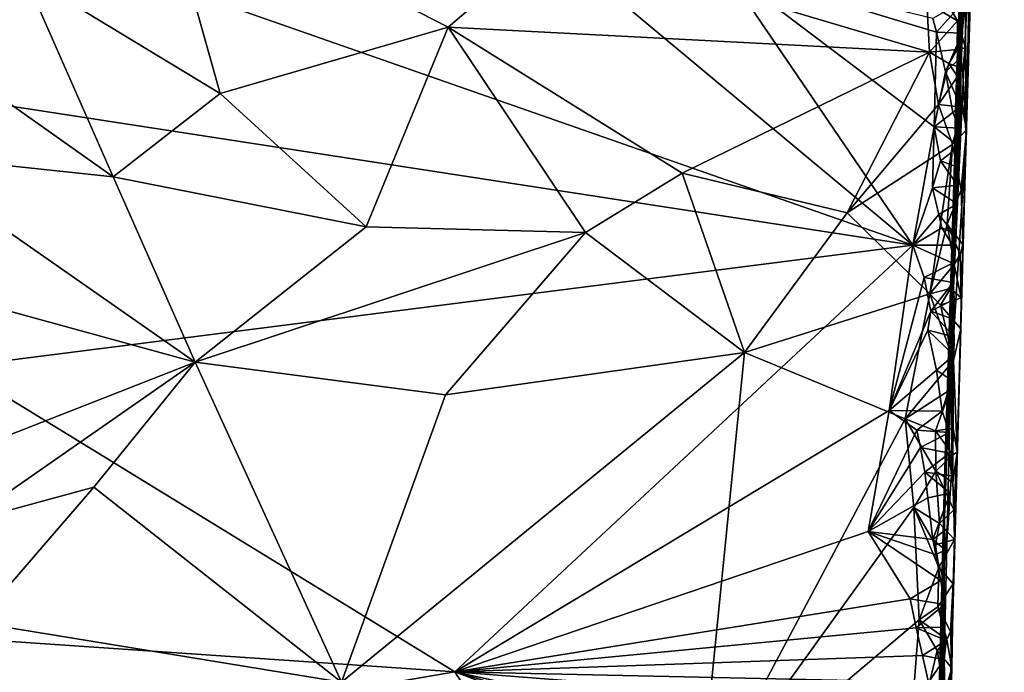
# Model space of a CAD drawing. Extents: x 23.72 to 30, y -2.59 to 3.85.
# Drawn here: x 24.39 to 25.11, y 1.57 to 2.05 of the extents above; entities that cross this region are included whole.
import ezdxf

# ---------------------------------------------------------------- set-up
doc = ezdxf.new("R2010")
doc.units = 0
doc.header["$MEASUREMENT"] = 0
doc.layers.add('1', color=7, linetype='Continuous')

msp = doc.modelspace()

# ---------------------------------------------------------------- linework, layer by layer
at = {"layer": '1'}
for points in [[(25.10754, 2.96734, 13.43112), (25.10583, 3.04083, 13.81794), (25.06384, 1.71465, 14.14561)], [(25.06384, 1.71465, 14.14561), (25.10583, 3.04083, 13.81794), (25.07794, 2.15846, 14.27256)], [(25.10754, 2.96734, 13.43112), (25.06384, 1.71465, 14.14561), (25.0983, 2.6427, 13.29529)], [(25.09207, 2.4197, 13.20809), (25.0983, 2.6427, 13.29529), (25.06384, 1.71465, 14.14561)], [(25.04066, 1.88598, 14.59638), (24.34816, 2.46369, 14.59064), (24.34708, 2.12864, 14.58876)], [(25.04066, 1.88598, 14.59638), (24.90282, 2.08883, 14.59553), (24.34816, 2.46369, 14.59064)], [(25.08699, 2.20773, 12.97891), (25.09207, 2.4197, 13.20809), (25.06384, 1.71465, 14.14561)], [(25.08699, 2.20773, 12.97891), (25.06384, 1.71465, 14.14561), (25.07966, 1.96464, 12.83649)], [(25.08204, 2.09122, 12.83196), (25.08699, 2.20773, 12.97891), (25.07966, 1.96464, 12.83649)], [(25.06988, 1.8529, 14.2555), (25.06384, 1.71465, 14.14561), (25.07794, 2.15846, 14.27256)], [(25.06988, 1.8529, 14.2555), (25.07794, 2.15846, 14.27256), (25.07196, 1.98626, 14.51308)], [(25.07794, 2.15846, 14.27256), (25.07753, 2.07519, 14.53209), (25.07196, 1.98626, 14.51308)], [(24.49079, 2.15338, 12.82167), (24.53468, 1.99697, 12.78163), (24.39141, 2.08386, 12.79347)], [(24.77602, 2.10953, 12.81339), (24.70135, 2.04549, 12.79429), (24.49079, 2.15338, 12.82167)], [(24.70135, 2.04549, 12.79429), (24.53468, 1.99697, 12.78163), (24.49079, 2.15338, 12.82167)], [(24.36896, 1.9895, 14.58899), (25.04066, 1.88598, 14.59638), (24.34708, 2.12864, 14.58876)], [(25.07753, 2.07519, 14.53209), (25.07593, 2.11568, 14.591), (25.07675, 2.04106, 14.57099)], [(25.07593, 2.11568, 14.591), (25.07897, 2.06533, 14.58092), (25.07675, 2.04106, 14.57099)], [(25.05282, 2.02706, 12.79262), (24.70135, 2.04549, 12.79429), (24.77602, 2.10953, 12.81339)], [(25.05087, 2.06307, 12.80105), (25.05282, 2.02706, 12.79262), (24.77602, 2.10953, 12.81339)], [(25.05798, 2.04172, 14.59565), (25.05525, 2.05172, 14.59611), (24.90282, 2.08883, 14.59553)], [(25.05639, 1.97246, 14.5949), (25.05798, 2.04172, 14.59565), (24.90282, 2.08883, 14.59553)], [(25.04066, 1.88598, 14.59638), (25.05639, 1.97246, 14.5949), (24.90282, 2.08883, 14.59553)], [(25.08204, 2.09122, 12.83196), (25.07966, 1.96464, 12.83649), (25.07886, 2.07566, 12.81895)], [(24.39141, 2.08386, 12.79347), (24.45644, 1.93595, 12.76905), (24.27701, 2.06288, 12.78379)], [(24.39141, 2.08386, 12.79347), (24.53468, 1.99697, 12.78163), (24.45644, 1.93595, 12.76905)], [(25.07753, 2.07519, 14.53209), (25.07675, 2.04106, 14.57099), (25.07196, 1.98626, 14.51308)], [(25.07886, 2.07566, 12.81895), (25.07966, 1.96464, 12.83649), (25.07913, 2.05382, 12.81453)], [(25.05798, 2.04172, 14.59565), (25.07897, 2.06533, 14.58092), (25.05525, 2.05172, 14.59611)], [(25.07675, 2.04106, 14.57099), (25.07897, 2.06533, 14.58092), (25.05798, 2.04172, 14.59565)], [(24.27701, 2.06288, 12.78379), (24.45644, 1.93595, 12.76905), (24.29825, 1.95286, 12.76516)], [(25.06754, 2.06, 12.80375), (25.07329, 2.04997, 12.80292), (25.05087, 2.06307, 12.80105)], [(25.05087, 2.06307, 12.80105), (25.07329, 2.04997, 12.80292), (25.05282, 2.02706, 12.79262)], [(25.07913, 2.05382, 12.81453), (25.07329, 2.04997, 12.80292), (25.06754, 2.06, 12.80375)], [(25.07913, 2.05382, 12.81453), (25.07909, 2.03021, 12.80783), (25.07329, 2.04997, 12.80292)], [(25.07913, 2.05382, 12.81453), (25.07966, 1.96464, 12.83649), (25.07909, 2.03021, 12.80783)], [(24.70135, 2.04549, 12.79429), (24.64133, 1.89938, 12.7715), (24.53468, 1.99697, 12.78163)], [(24.70135, 2.04549, 12.79429), (24.80154, 1.89533, 12.77276), (24.64133, 1.89938, 12.7715)], [(25.05282, 2.02706, 12.79262), (24.87229, 1.93861, 12.77735), (24.70135, 2.04549, 12.79429)], [(24.70135, 2.04549, 12.79429), (24.87229, 1.93861, 12.77735), (24.80154, 1.89533, 12.77276)], [(25.07329, 2.04997, 12.80292), (25.07304, 2.02897, 12.79986), (25.05282, 2.02706, 12.79262)], [(25.07909, 2.03021, 12.80783), (25.07304, 2.02897, 12.79986), (25.07329, 2.04997, 12.80292)], [(25.05639, 1.97246, 14.5949), (25.06457, 2.01282, 14.59539), (25.05798, 2.04172, 14.59565)], [(25.06457, 2.01282, 14.59539), (25.07675, 2.04106, 14.57099), (25.05798, 2.04172, 14.59565)], [(25.07595, 2.02335, 14.57446), (25.07675, 2.04106, 14.57099), (25.06457, 2.01282, 14.59539)], [(25.07675, 2.04106, 14.57099), (25.07595, 2.02335, 14.57446), (25.07196, 1.98626, 14.51308)], [(25.07304, 2.02897, 12.79986), (25.067, 2.01876, 12.79307), (25.05282, 2.02706, 12.79262)], [(25.07304, 2.02897, 12.79986), (25.07702, 2.01509, 12.80247), (25.067, 2.01876, 12.79307)], [(25.07909, 2.03021, 12.80783), (25.07702, 2.01509, 12.80247), (25.07304, 2.02897, 12.79986)], [(25.07909, 2.03021, 12.80783), (25.07966, 1.96464, 12.83649), (25.07702, 2.01509, 12.80247)], [(25.05282, 2.02706, 12.79262), (24.9927, 1.90968, 12.77522), (24.87229, 1.93861, 12.77735)], [(25.05937, 1.98891, 12.78743), (24.9927, 1.90968, 12.77522), (25.05282, 2.02706, 12.79262)], [(25.05282, 2.02706, 12.79262), (25.067, 2.01876, 12.79307), (25.05937, 1.98891, 12.78743)], [(25.07564, 1.98763, 14.57661), (25.07595, 2.02335, 14.57446), (25.06457, 2.01282, 14.59539)], [(25.07595, 2.02335, 14.57446), (25.07564, 1.98763, 14.57661), (25.07196, 1.98626, 14.51308)], [(25.067, 2.01876, 12.79307), (25.07337, 2.00942, 12.79409), (25.05937, 1.98891, 12.78743)], [(25.07702, 2.01509, 12.80247), (25.07337, 2.00942, 12.79409), (25.067, 2.01876, 12.79307)], [(25.07702, 2.01509, 12.80247), (25.07985, 1.97031, 12.81284), (25.07337, 2.00942, 12.79409)], [(25.07985, 1.97031, 12.81284), (25.07702, 2.01509, 12.80247), (25.07966, 1.96464, 12.83649)], [(25.07002, 1.98295, 14.59545), (25.06457, 2.01282, 14.59539), (25.05639, 1.97246, 14.5949)], [(25.07337, 2.00942, 12.79409), (25.07671, 1.98685, 12.79761), (25.05937, 1.98891, 12.78743)], [(25.07002, 1.98295, 14.59545), (25.07564, 1.98763, 14.57661), (25.06457, 2.01282, 14.59539)], [(25.07985, 1.97031, 12.81284), (25.07671, 1.98685, 12.79761), (25.07337, 2.00942, 12.79409)], [(24.53468, 1.99697, 12.78163), (24.64133, 1.89938, 12.7715), (24.45644, 1.93595, 12.76905)], [(24.34253, 1.79701, 14.58514), (25.04066, 1.88598, 14.59638), (24.36896, 1.9895, 14.58899)], [(25.06973, 1.95956, 12.7873), (24.9927, 1.90968, 12.77522), (25.05937, 1.98891, 12.78743)], [(25.07671, 1.98685, 12.79761), (25.06973, 1.95956, 12.7873), (25.05937, 1.98891, 12.78743)], [(25.07671, 1.98685, 12.79761), (25.07985, 1.97031, 12.81284), (25.06973, 1.95956, 12.7873)], [(25.06988, 1.8529, 14.2555), (25.07196, 1.98626, 14.51308), (25.07022, 1.83189, 14.57034)], [(25.07484, 1.97152, 14.57062), (25.07564, 1.98763, 14.57661), (25.07002, 1.98295, 14.59545)], [(25.07196, 1.98626, 14.51308), (25.07033, 1.89501, 14.56903), (25.07022, 1.83189, 14.57034)], [(25.07196, 1.98626, 14.51308), (25.07339, 1.92974, 14.57268), (25.07033, 1.89501, 14.56903)], [(25.07564, 1.98763, 14.57661), (25.07484, 1.97152, 14.57062), (25.07196, 1.98626, 14.51308)], [(25.07484, 1.97152, 14.57062), (25.07456, 1.95815, 14.5747), (25.07196, 1.98626, 14.51308)], [(25.07456, 1.95815, 14.5747), (25.0734, 1.94292, 14.5688), (25.07196, 1.98626, 14.51308)], [(25.0734, 1.94292, 14.5688), (25.07339, 1.92974, 14.57268), (25.07196, 1.98626, 14.51308)], [(25.07484, 1.97152, 14.57062), (25.07002, 1.98295, 14.59545), (25.05639, 1.97246, 14.5949)], [(25.05509, 1.92786, 14.59471), (25.05639, 1.97246, 14.5949), (25.04066, 1.88598, 14.59638)], [(25.06085, 1.94757, 14.59474), (25.05639, 1.97246, 14.5949), (25.05509, 1.92786, 14.59471)], [(25.07456, 1.95815, 14.5747), (25.07484, 1.97152, 14.57062), (25.05639, 1.97246, 14.5949)], [(25.06085, 1.94757, 14.59474), (25.07456, 1.95815, 14.5747), (25.05639, 1.97246, 14.5949)], [(25.07966, 1.96464, 12.83649), (25.06384, 1.71465, 14.14561), (25.05827, 1.1974, 13.38103)], [(25.07318, 1.73457, 12.80201), (25.07966, 1.96464, 12.83649), (25.05827, 1.1974, 13.38103)], [(25.07985, 1.97031, 12.81284), (25.07611, 1.92649, 12.79044), (25.06973, 1.95956, 12.7873)], [(25.07966, 1.96464, 12.83649), (25.07318, 1.73457, 12.80201), (25.07723, 1.88649, 12.8035)], [(25.07611, 1.92649, 12.79044), (25.07985, 1.97031, 12.81284), (25.07723, 1.88649, 12.8035)], [(25.07723, 1.88649, 12.8035), (25.07985, 1.97031, 12.81284), (25.07966, 1.96464, 12.83649)], [(25.06973, 1.95956, 12.7873), (25.05304, 1.85044, 12.77324), (24.9927, 1.90968, 12.77522)], [(25.06579, 1.90124, 12.78096), (25.05304, 1.85044, 12.77324), (25.06973, 1.95956, 12.7873)], [(25.0734, 1.94292, 14.5688), (25.07456, 1.95815, 14.5747), (25.06085, 1.94757, 14.59474)], [(25.06973, 1.95956, 12.7873), (25.07611, 1.92649, 12.79044), (25.06579, 1.90124, 12.78096)], [(24.45644, 1.93595, 12.76905), (24.51648, 1.80045, 12.76435), (24.29825, 1.95286, 12.76516)], [(24.29825, 1.95286, 12.76516), (24.51648, 1.80045, 12.76435), (24.31954, 1.85448, 12.75978)], [(25.07339, 1.92974, 14.57268), (25.06085, 1.94757, 14.59474), (25.05509, 1.92786, 14.59471)], [(25.07339, 1.92974, 14.57268), (25.0734, 1.94292, 14.5688), (25.06085, 1.94757, 14.59474)], [(24.64133, 1.89938, 12.7715), (24.51648, 1.80045, 12.76435), (24.45644, 1.93595, 12.76905)], [(24.87229, 1.93861, 12.77735), (24.91786, 1.80739, 12.76881), (24.80154, 1.89533, 12.77276)], [(24.9927, 1.90968, 12.77522), (24.91786, 1.80739, 12.76881), (24.87229, 1.93861, 12.77735)], [(25.04066, 1.88598, 14.59638), (25.05974, 1.90832, 14.59444), (25.05509, 1.92786, 14.59471)], [(25.07302, 1.91624, 14.57674), (25.07339, 1.92974, 14.57268), (25.05509, 1.92786, 14.59471)], [(25.05974, 1.90832, 14.59444), (25.07302, 1.91624, 14.57674), (25.05509, 1.92786, 14.59471)], [(25.07339, 1.92974, 14.57268), (25.07302, 1.91624, 14.57674), (25.07033, 1.89501, 14.56903)], [(25.07611, 1.92649, 12.79044), (25.07723, 1.88649, 12.8035), (25.06579, 1.90124, 12.78096)], [(25.07033, 1.89501, 14.56903), (25.07302, 1.91624, 14.57674), (25.05974, 1.90832, 14.59444)], [(24.9927, 1.90968, 12.77522), (25.05304, 1.85044, 12.77324), (24.91786, 1.80739, 12.76881)], [(25.06199, 1.89858, 14.5943), (25.05974, 1.90832, 14.59444), (25.04066, 1.88598, 14.59638)], [(25.07033, 1.89501, 14.56903), (25.05974, 1.90832, 14.59444), (25.06199, 1.89858, 14.5943)], [(24.64133, 1.89938, 12.7715), (24.80154, 1.89533, 12.77276), (24.51648, 1.80045, 12.76435)], [(25.06579, 1.90124, 12.78096), (25.07102, 1.87195, 12.78093), (25.05304, 1.85044, 12.77324)], [(25.07723, 1.88649, 12.8035), (25.07528, 1.87925, 12.7949), (25.06579, 1.90124, 12.78096)], [(25.07528, 1.87925, 12.7949), (25.07102, 1.87195, 12.78093), (25.06579, 1.90124, 12.78096)], [(24.80154, 1.89533, 12.77276), (24.69935, 1.77645, 12.76981), (24.51648, 1.80045, 12.76435)], [(24.80154, 1.89533, 12.77276), (24.91786, 1.80739, 12.76881), (24.69935, 1.77645, 12.76981)], [(25.06199, 1.89858, 14.5943), (25.04066, 1.88598, 14.59638), (25.06977, 1.88605, 14.57568)], [(25.06977, 1.88605, 14.57568), (25.07033, 1.89501, 14.56903), (25.06199, 1.89858, 14.5943)], [(25.06977, 1.87287, 14.57956), (25.07011, 1.85862, 14.57285), (25.07033, 1.89501, 14.56903)], [(25.06977, 1.88605, 14.57568), (25.06977, 1.87287, 14.57956), (25.07033, 1.89501, 14.56903)], [(25.07011, 1.85862, 14.57285), (25.07022, 1.83189, 14.57034), (25.07033, 1.89501, 14.56903)], [(24.34253, 1.79701, 14.58514), (24.70618, 1.57391, 14.58862), (25.04066, 1.88598, 14.59638)], [(24.70618, 1.57391, 14.58862), (25.02348, 1.76518, 14.59276), (25.04066, 1.88598, 14.59638)], [(25.04888, 1.86223, 14.59391), (25.04066, 1.88598, 14.59638), (25.02348, 1.76518, 14.59276)], [(25.04066, 1.88598, 14.59638), (25.06977, 1.87287, 14.57956), (25.06977, 1.88605, 14.57568)], [(25.04888, 1.86223, 14.59391), (25.06977, 1.87287, 14.57956), (25.04066, 1.88598, 14.59638)], [(25.07318, 1.73457, 12.80201), (25.07566, 1.82477, 12.79757), (25.07723, 1.88649, 12.8035)], [(25.07723, 1.88649, 12.8035), (25.07614, 1.84745, 12.79116), (25.07528, 1.87925, 12.7949)], [(25.07614, 1.84745, 12.79116), (25.07723, 1.88649, 12.8035), (25.07566, 1.82477, 12.79757)], [(25.07528, 1.87925, 12.7949), (25.07614, 1.84745, 12.79116), (25.07102, 1.87195, 12.78093)], [(25.07011, 1.85862, 14.57285), (25.06977, 1.87287, 14.57956), (25.04888, 1.86223, 14.59391)], [(25.07102, 1.87195, 12.78093), (25.06821, 1.8543, 12.78006), (25.05304, 1.85044, 12.77324)], [(25.07102, 1.87195, 12.78093), (25.07614, 1.84745, 12.79116), (25.06821, 1.8543, 12.78006)], [(25.02348, 1.76518, 14.59276), (25.05381, 1.83771, 14.59363), (25.04888, 1.86223, 14.59391)], [(25.05381, 1.83771, 14.59363), (25.07011, 1.85862, 14.57285), (25.04888, 1.86223, 14.59391)], [(25.07103, 1.84655, 14.57641), (25.07011, 1.85862, 14.57285), (25.05381, 1.83771, 14.59363)], [(25.07103, 1.84655, 14.57641), (25.07022, 1.83189, 14.57034), (25.07011, 1.85862, 14.57285)], [(24.51648, 1.80045, 12.76435), (24.26212, 1.70076, 12.76989), (24.31954, 1.85448, 12.75978)], [(25.05304, 1.85044, 12.77324), (25.03506, 1.75906, 12.7712), (24.91786, 1.80739, 12.76881)], [(25.05304, 1.85044, 12.77324), (25.07041, 1.80152, 12.77828), (25.03506, 1.75906, 12.7712)], [(25.06821, 1.8543, 12.78006), (25.0609, 1.84213, 12.77506), (25.05304, 1.85044, 12.77324)], [(25.05304, 1.85044, 12.77324), (25.0609, 1.84213, 12.77506), (25.07041, 1.80152, 12.77828)], [(25.06821, 1.8543, 12.78006), (25.07614, 1.84745, 12.79116), (25.0609, 1.84213, 12.77506)], [(25.06988, 1.8529, 14.2555), (25.06895, 1.71738, 14.57215), (25.06181, 1.63389, 14.54943)], [(25.06349, 1.58302, 14.57178), (25.06988, 1.8529, 14.2555), (25.06181, 1.63389, 14.54943)], [(25.06384, 1.71465, 14.14561), (25.06988, 1.8529, 14.2555), (25.06349, 1.58302, 14.57178)], [(25.06895, 1.71738, 14.57215), (25.06988, 1.8529, 14.2555), (25.06635, 1.74878, 14.5611)], [(25.06988, 1.8529, 14.2555), (25.06893, 1.78716, 14.57277), (25.06635, 1.74878, 14.5611)], [(25.06988, 1.8529, 14.2555), (25.07022, 1.83189, 14.57034), (25.06893, 1.78716, 14.57277)], [(25.07022, 1.83189, 14.57034), (25.07103, 1.84655, 14.57641), (25.05381, 1.83771, 14.59363)], [(25.07614, 1.84745, 12.79116), (25.07566, 1.82477, 12.79757), (25.0609, 1.84213, 12.77506)], [(25.07566, 1.82477, 12.79757), (25.07041, 1.80152, 12.77828), (25.0609, 1.84213, 12.77506)], [(25.05167, 1.82384, 14.59323), (25.05381, 1.83771, 14.59363), (25.02348, 1.76518, 14.59276)], [(25.0708, 1.81896, 14.57394), (25.05381, 1.83771, 14.59363), (25.05167, 1.82384, 14.59323)], [(25.0708, 1.81896, 14.57394), (25.07022, 1.83189, 14.57034), (25.05381, 1.83771, 14.59363)], [(25.07022, 1.83189, 14.57034), (25.0708, 1.81896, 14.57394), (25.06893, 1.78716, 14.57277)], [(25.05796, 1.79447, 14.59297), (25.05167, 1.82384, 14.59323), (25.02348, 1.76518, 14.59276)], [(25.07063, 1.80564, 14.5779), (25.0708, 1.81896, 14.57394), (25.05167, 1.82384, 14.59323)], [(25.05796, 1.79447, 14.59297), (25.07063, 1.80564, 14.5779), (25.05167, 1.82384, 14.59323)], [(25.07566, 1.82477, 12.79757), (25.07318, 1.73457, 12.80201), (25.07041, 1.80152, 12.77828)], [(25.0708, 1.81896, 14.57394), (25.07063, 1.80564, 14.5779), (25.06893, 1.78716, 14.57277)], [(24.91786, 1.80739, 12.76881), (24.8846, 1.47612, 12.78932), (24.62332, 1.56651, 12.7825)], [(24.91786, 1.80739, 12.76881), (24.62332, 1.56651, 12.7825), (24.69935, 1.77645, 12.76981)], [(24.91786, 1.80739, 12.76881), (25.03506, 1.75906, 12.7712), (24.8846, 1.47612, 12.78932)], [(25.06893, 1.78716, 14.57277), (25.07063, 1.80564, 14.5779), (25.05796, 1.79447, 14.59297)], [(24.51648, 1.80045, 12.76435), (24.34834, 1.68334, 12.76536), (24.26212, 1.70076, 12.76989)], [(24.51648, 1.80045, 12.76435), (24.4425, 1.70897, 12.76646), (24.34834, 1.68334, 12.76536)], [(24.51648, 1.80045, 12.76435), (24.62332, 1.56651, 12.7825), (24.4425, 1.70897, 12.76646)], [(24.69935, 1.77645, 12.76981), (24.62332, 1.56651, 12.7825), (24.51648, 1.80045, 12.76435)], [(25.07041, 1.80152, 12.77828), (25.06799, 1.78015, 12.77911), (25.03506, 1.75906, 12.7712)], [(25.06799, 1.78015, 12.77911), (25.07041, 1.80152, 12.77828), (25.07006, 1.75208, 12.78794)], [(25.07041, 1.80152, 12.77828), (25.07318, 1.73457, 12.80201), (25.07006, 1.75208, 12.78794)], [(24.70618, 1.57391, 14.58862), (24.34253, 1.79701, 14.58514), (24.34958, 1.59835, 14.58325)], [(25.06224, 1.76468, 14.59359), (25.05796, 1.79447, 14.59297), (25.02348, 1.76518, 14.59276)], [(25.06224, 1.76468, 14.59359), (25.06893, 1.78716, 14.57277), (25.05796, 1.79447, 14.59297)], [(25.06734, 1.74889, 14.57412), (25.06893, 1.78716, 14.57277), (25.06224, 1.76468, 14.59359)], [(25.06893, 1.78716, 14.57277), (25.06734, 1.74889, 14.57412), (25.06635, 1.74878, 14.5611)], [(25.06799, 1.78015, 12.77911), (25.05722, 1.75021, 12.77471), (25.03506, 1.75906, 12.7712)], [(25.06799, 1.78015, 12.77911), (25.07006, 1.75208, 12.78794), (25.05722, 1.75021, 12.77471)], [(25.0082, 1.6766, 14.59166), (25.02348, 1.76518, 14.59276), (24.70618, 1.57391, 14.58862)], [(25.0082, 1.6766, 14.59166), (25.04371, 1.75059, 14.59211), (25.02348, 1.76518, 14.59276)], [(25.04371, 1.75059, 14.59211), (25.06224, 1.76468, 14.59359), (25.02348, 1.76518, 14.59276)], [(25.06734, 1.74889, 14.57412), (25.06224, 1.76468, 14.59359), (25.04371, 1.75059, 14.59211)], [(25.03506, 1.75906, 12.7712), (25.04148, 1.69421, 12.77618), (24.8846, 1.47612, 12.78932)], [(25.05722, 1.75021, 12.77471), (25.05745, 1.72068, 12.77592), (25.03506, 1.75906, 12.7712)], [(25.03506, 1.75906, 12.7712), (25.05745, 1.72068, 12.77592), (25.04148, 1.69421, 12.77618)], [(25.04627, 1.73795, 14.59191), (25.04371, 1.75059, 14.59211), (25.0082, 1.6766, 14.59166)], [(25.04627, 1.73795, 14.59191), (25.06734, 1.74889, 14.57412), (25.04371, 1.75059, 14.59211)], [(25.0674, 1.73382, 14.56782), (25.06734, 1.74889, 14.57412), (25.04627, 1.73795, 14.59191)], [(25.07006, 1.75208, 12.78794), (25.06991, 1.73267, 12.78887), (25.05722, 1.75021, 12.77471)], [(25.05722, 1.75021, 12.77471), (25.06991, 1.73267, 12.78887), (25.05745, 1.72068, 12.77592)], [(25.06734, 1.74889, 14.57412), (25.0674, 1.73382, 14.56782), (25.06635, 1.74878, 14.5611)], [(25.0674, 1.73382, 14.56782), (25.06895, 1.71738, 14.57215), (25.06635, 1.74878, 14.5611)], [(25.07318, 1.73457, 12.80201), (25.06991, 1.73267, 12.78887), (25.07006, 1.75208, 12.78794)], [(25.04942, 1.71994, 14.5918), (25.04627, 1.73795, 14.59191), (25.0082, 1.6766, 14.59166)], [(25.04942, 1.71994, 14.5918), (25.0674, 1.73382, 14.56782), (25.04627, 1.73795, 14.59191)], [(25.06895, 1.71738, 14.57215), (25.0674, 1.73382, 14.56782), (25.04942, 1.71994, 14.5918)], [(25.07318, 1.73457, 12.80201), (25.05827, 1.1974, 13.38103), (25.07016, 1.63823, 12.80361)], [(25.07318, 1.73457, 12.80201), (25.06994, 1.71251, 12.7833), (25.06991, 1.73267, 12.78887)], [(25.07318, 1.73457, 12.80201), (25.07072, 1.69256, 12.78801), (25.06994, 1.71251, 12.7833)], [(25.07318, 1.73457, 12.80201), (25.07016, 1.63823, 12.80361), (25.07114, 1.67086, 12.7927)], [(25.07318, 1.73457, 12.80201), (25.07114, 1.67086, 12.7927), (25.07072, 1.69256, 12.78801)], [(25.06991, 1.73267, 12.78887), (25.06994, 1.71251, 12.7833), (25.05745, 1.72068, 12.77592)], [(25.05178, 1.70124, 14.59205), (25.04942, 1.71994, 14.5918), (25.0082, 1.6766, 14.59166)], [(25.05745, 1.72068, 12.77592), (25.0602, 1.68249, 12.77923), (25.04148, 1.69421, 12.77618)], [(25.06796, 1.70457, 14.57356), (25.06895, 1.71738, 14.57215), (25.04942, 1.71994, 14.5918)], [(25.05178, 1.70124, 14.59205), (25.06796, 1.70457, 14.57356), (25.04942, 1.71994, 14.5918)], [(25.06994, 1.71251, 12.7833), (25.07072, 1.69256, 12.78801), (25.05745, 1.72068, 12.77592)], [(25.05745, 1.72068, 12.77592), (25.07072, 1.69256, 12.78801), (25.0602, 1.68249, 12.77923)], [(25.06384, 1.71465, 14.14561), (25.05112, 1.17693, 14.42723), (25.04321, 0.89317, 14.42563)], [(25.06384, 1.71465, 14.14561), (25.04321, 0.89317, 14.42563), (25.05827, 1.1974, 13.38103)], [(25.05112, 1.17693, 14.42723), (25.06384, 1.71465, 14.14561), (25.05896, 1.4625, 14.3538)], [(25.06349, 1.58302, 14.57178), (25.05896, 1.4625, 14.3538), (25.06384, 1.71465, 14.14561)], [(25.06895, 1.71738, 14.57215), (25.06796, 1.70457, 14.57356), (25.06181, 1.63389, 14.54943)], [(24.4425, 1.70897, 12.76646), (24.35683, 1.60999, 12.77236), (24.34834, 1.68334, 12.76536)], [(24.4425, 1.70897, 12.76646), (24.62332, 1.56651, 12.7825), (24.35683, 1.60999, 12.77236)], [(25.05536, 1.67085, 14.59257), (25.05178, 1.70124, 14.59205), (25.0082, 1.6766, 14.59166)], [(25.05536, 1.67085, 14.59257), (25.06796, 1.70457, 14.57356), (25.05178, 1.70124, 14.59205)], [(25.06629, 1.67909, 14.57365), (25.06796, 1.70457, 14.57356), (25.05536, 1.67085, 14.59257)], [(25.06796, 1.70457, 14.57356), (25.06629, 1.67909, 14.57365), (25.06181, 1.63389, 14.54943)], [(25.04148, 1.69421, 12.77618), (25.04529, 1.61199, 12.7841), (24.8846, 1.47612, 12.78932)], [(25.05716, 1.66693, 12.78004), (25.05971, 1.6503, 12.78184), (25.04148, 1.69421, 12.77618)], [(25.04148, 1.69421, 12.77618), (25.05971, 1.6503, 12.78184), (25.04529, 1.61199, 12.7841)], [(25.0602, 1.68249, 12.77923), (25.05716, 1.66693, 12.78004), (25.04148, 1.69421, 12.77618)], [(25.07072, 1.69256, 12.78801), (25.07114, 1.67086, 12.7927), (25.0602, 1.68249, 12.77923)], [(24.70618, 1.57391, 14.58862), (25.03865, 1.62742, 14.59092), (25.0082, 1.6766, 14.59166)], [(25.06118, 1.64081, 14.59269), (25.0574, 1.65961, 14.59268), (25.0082, 1.6766, 14.59166)], [(25.0574, 1.65961, 14.59268), (25.05536, 1.67085, 14.59257), (25.0082, 1.6766, 14.59166)], [(25.06118, 1.64081, 14.59269), (25.0082, 1.6766, 14.59166), (25.03865, 1.62742, 14.59092)], [(25.06432, 1.66319, 14.568), (25.06629, 1.67909, 14.57365), (25.05536, 1.67085, 14.59257)], [(25.0602, 1.68249, 12.77923), (25.07114, 1.67086, 12.7927), (25.05716, 1.66693, 12.78004)], [(25.06629, 1.67909, 14.57365), (25.06432, 1.66319, 14.568), (25.06181, 1.63389, 14.54943)], [(25.0574, 1.65961, 14.59268), (25.06432, 1.66319, 14.568), (25.05536, 1.67085, 14.59257)], [(25.07114, 1.67086, 12.7927), (25.05971, 1.6503, 12.78184), (25.05716, 1.66693, 12.78004)], [(25.07114, 1.67086, 12.7927), (25.07016, 1.63823, 12.80361), (25.05971, 1.6503, 12.78184)], [(25.06254, 1.64351, 14.57496), (25.06432, 1.66319, 14.568), (25.0574, 1.65961, 14.59268)], [(25.06432, 1.66319, 14.568), (25.06254, 1.64351, 14.57496), (25.06181, 1.63389, 14.54943)], [(25.06118, 1.64081, 14.59269), (25.06254, 1.64351, 14.57496), (25.0574, 1.65961, 14.59268)], [(25.05971, 1.6503, 12.78184), (25.05909, 1.6216, 12.78466), (25.04529, 1.61199, 12.7841)], [(25.05971, 1.6503, 12.78184), (25.07016, 1.63823, 12.80361), (25.05909, 1.6216, 12.78466)], [(25.03865, 1.62742, 14.59092), (25.06373, 1.62316, 14.57991), (25.06118, 1.64081, 14.59269)], [(25.06373, 1.62316, 14.57991), (25.06254, 1.64351, 14.57496), (25.06118, 1.64081, 14.59269)], [(25.06181, 1.63389, 14.54943), (25.06254, 1.64351, 14.57496), (25.06225, 1.60666, 14.57286)], [(25.06254, 1.64351, 14.57496), (25.06373, 1.62316, 14.57991), (25.06225, 1.60666, 14.57286)], [(25.07016, 1.63823, 12.80361), (25.05827, 1.1974, 13.38103), (25.06931, 1.57664, 12.81142)], [(25.07016, 1.63823, 12.80361), (25.06832, 1.60351, 12.7997), (25.05909, 1.6216, 12.78466)], [(25.06225, 1.60666, 14.57286), (25.06349, 1.58302, 14.57178), (25.06181, 1.63389, 14.54943)], [(25.07016, 1.63823, 12.80361), (25.06931, 1.57664, 12.81142), (25.06832, 1.60351, 12.7997)], [(24.70618, 1.57391, 14.58862), (25.04327, 1.60621, 14.5916), (25.03865, 1.62742, 14.59092)], [(25.04327, 1.60621, 14.5916), (25.06373, 1.62316, 14.57991), (25.03865, 1.62742, 14.59092)], [(25.06225, 1.60666, 14.57286), (25.06373, 1.62316, 14.57991), (25.04327, 1.60621, 14.5916)], [(25.05909, 1.6216, 12.78466), (25.06558, 1.59764, 12.79096), (25.04529, 1.61199, 12.7841)], [(25.06832, 1.60351, 12.7997), (25.06558, 1.59764, 12.79096), (25.05909, 1.6216, 12.78466)], [(24.8846, 1.47612, 12.78932), (25.04529, 1.61199, 12.7841), (25.03633, 1.49558, 12.79054)], [(25.05849, 1.58968, 12.78684), (25.03633, 1.49558, 12.79054), (25.04529, 1.61199, 12.7841)], [(25.06558, 1.59764, 12.79096), (25.05849, 1.58968, 12.78684), (25.04529, 1.61199, 12.7841)], [(24.35683, 1.60999, 12.77236), (24.62332, 1.56651, 12.7825), (24.31781, 1.47575, 12.77733)], [(25.04786, 1.58601, 14.59125), (25.04327, 1.60621, 14.5916), (24.70618, 1.57391, 14.58862)], [(25.06498, 1.59685, 14.57676), (25.06225, 1.60666, 14.57286), (25.04327, 1.60621, 14.5916)], [(25.04786, 1.58601, 14.59125), (25.06498, 1.59685, 14.57676), (25.04327, 1.60621, 14.5916)], [(25.06498, 1.59685, 14.57676), (25.06349, 1.58302, 14.57178), (25.06225, 1.60666, 14.57286)], [(24.34946, 1.51249, 14.58315), (24.70618, 1.57391, 14.58862), (24.34958, 1.59835, 14.58325)], [(25.06349, 1.58302, 14.57178), (25.06498, 1.59685, 14.57676), (25.04786, 1.58601, 14.59125)], [(25.06558, 1.59764, 12.79096), (25.06931, 1.57664, 12.81142), (25.05849, 1.58968, 12.78684)], [(25.06832, 1.60351, 12.7997), (25.06931, 1.57664, 12.81142), (25.06558, 1.59764, 12.79096)], [(25.05849, 1.58968, 12.78684), (25.06386, 1.55789, 12.79309), (25.03633, 1.49558, 12.79054)], [(25.05849, 1.58968, 12.78684), (25.06931, 1.57664, 12.81142), (25.06386, 1.55789, 12.79309)], [(25.05206, 1.56639, 14.5911), (25.04786, 1.58601, 14.59125), (24.70618, 1.57391, 14.58862)], [(25.05206, 1.56639, 14.5911), (25.06349, 1.58302, 14.57178), (25.04786, 1.58601, 14.59125)], [(25.06407, 1.56081, 14.56369), (25.06349, 1.58302, 14.57178), (25.05206, 1.56639, 14.5911)], [(25.06349, 1.58302, 14.57178), (25.06407, 1.56081, 14.56369), (25.05896, 1.4625, 14.3538)], [(25.06931, 1.57664, 12.81142), (25.06656, 1.49606, 12.80903), (25.05693, 1.49704, 12.79293)], [(25.05796, 1.53858, 12.79123), (25.06931, 1.57664, 12.81142), (25.05693, 1.49704, 12.79293)], [(25.06386, 1.55789, 12.79309), (25.06931, 1.57664, 12.81142), (25.05796, 1.53858, 12.79123)], [(25.06656, 1.49606, 12.80903), (25.06931, 1.57664, 12.81142), (25.05827, 1.1974, 13.38103)], [(24.90639, 1.26531, 14.58631), (24.70618, 1.57391, 14.58862), (24.34946, 1.51249, 14.58315)], [(25.05202, 1.44228, 14.58982), (25.04667, 1.47206, 14.5896), (24.70618, 1.57391, 14.58862)], [(24.70618, 1.57391, 14.58862), (25.04667, 1.47206, 14.5896), (25.03843, 1.50075, 14.59054)], [(24.90639, 1.26531, 14.58631), (25.05202, 1.44228, 14.58982), (24.70618, 1.57391, 14.58862)], [(25.03843, 1.50075, 14.59054), (25.05581, 1.54679, 14.59111), (24.70618, 1.57391, 14.58862)], [(25.05581, 1.54679, 14.59111), (25.05206, 1.56639, 14.5911), (24.70618, 1.57391, 14.58862)]]:
    msp.add_3dface(points, dxfattribs=at)

doc.saveas('drawing.dxf')
